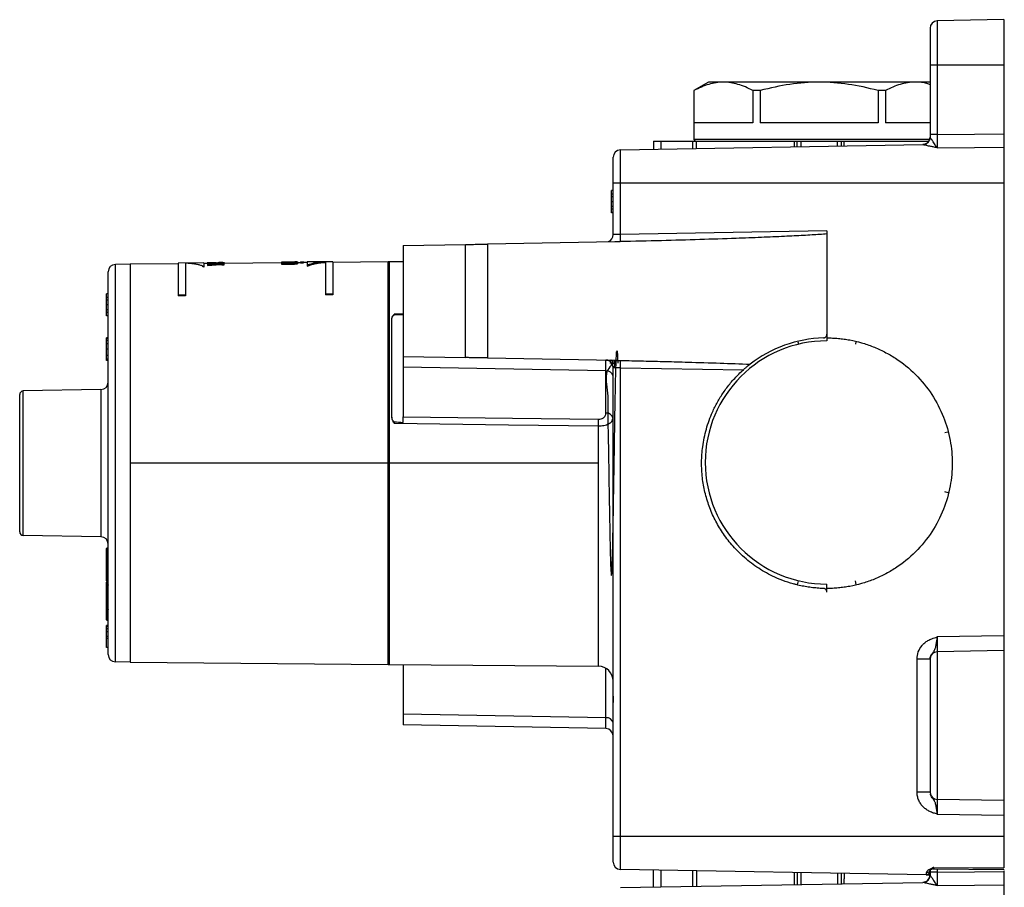
# Paper-space layout '_Right' of a CAD drawing. Units: millimetres. Extents: x -146 to 13, y -65 to 561.
# Drawn here: x -121 to 13, y 443 to 561 of the extents above; entities that cross this region are included whole.
import ezdxf

# ---------------------------------------------------------------- set-up
doc = ezdxf.new("R2010")
doc.units = ezdxf.units.MM

psp = doc.layouts.new('_Right')

# ---------------------------------------------------------------- linework, layer by layer
at = {"color": 7, "linetype": 'Continuous', "lineweight": 25}
for p, q in [((12.98, 560.54), (3.96, 560.38)), ((3.96, 560.38), (3.96, 544.97)), ((12.98, 560.54), (12.98, 545.07)), ((2.98, 559.38), (2.98, 544.97)), ((12.98, 554.36), (2.98, 554.36)), ((-27.07, 552.06), (-29.07, 550.91)), ((2.94, 552.06), (-27.07, 552.06)), ((2.98, 552.04), (2.94, 552.06)), ((-29.07, 550.91), (-29.07, 544.26)), ((-29.06, 550.91), (-29.07, 550.91)), ((-29.06, 550.91), (-29.06, 546.56)), ((-21.06, 550.91), (-21.06, 546.56)), ((-20.07, 550.91), (-21.06, 550.91)), ((-20.07, 550.91), (-20.07, 546.56)), ((-4.07, 550.91), (-4.07, 546.56)), ((-3.07, 550.91), (-4.07, 550.91)), ((-3.07, 550.91), (-3.07, 546.56)), ((-21.06, 546.56), (-29.06, 546.56)), ((-4.07, 546.56), (-20.07, 546.56)), ((2.98, 546.56), (-3.07, 546.56)), ((3.96, 544.97), (2.98, 544.97)), ((-34.56, 544.06), (2.83, 544.06)), ((-34.56, 544.06), (-34.56, 542.95)), ((-33.56, 544.06), (-33.56, 542.97)), ((-29.21, 543.04), (-29.21, 544.06)), ((-28.86, 544.06), (-29.07, 544.26)), ((2.93, 544.26), (-29.07, 544.26)), ((-28.72, 543.05), (-28.72, 544.06)), ((-15.46, 544.06), (-15.46, 543.28)), ((-15.06, 543.29), (-15.06, 544.06)), ((-14.56, 544.06), (-14.56, 543.3)), ((-9.57, 543.39), (-9.57, 544.06)), ((-9.06, 544.06), (-9.06, 543.4)), ((-8.66, 543.4), (-8.66, 544.06)), ((2.04, 543.6), (2.25, 543.63)), ((-39.03, 542.87), (2, 543.59)), ((-39.03, 531.4), (-39.03, 542.87)), ((2, 543.59), (2, 543.59)), ((12.98, 543.26), (12.98, 476.94)), ((-40.02, 531.37), (-40.02, 541.87)), ((12.98, 538.36), (-40.02, 538.36)), ((-40.02, 537.37), (-40.22, 537.37)), ((-40.22, 534.31), (-40.22, 537.36)), ((-40.02, 537.36), (-40.22, 537.36)), ((-40.02, 536.86), (-40.22, 536.86)), ((-40.02, 536.49), (-40.22, 536.49)), ((-40.02, 535.84), (-40.22, 535.84)), ((-40.02, 535.19), (-40.22, 535.19)), ((-40.02, 534.82), (-40.22, 534.82)), ((-40.02, 534.36), (-40.22, 534.36)), ((-40.02, 534.31), (-40.22, 534.31)), ((-40.02, 534.31), (-40.22, 534.31)), ((-11.02, 531.89), (-39.03, 531.4)), ((-39.78, 530.39), (-57.04, 530.09)), ((-40.65, 530.44), (-40.65, 530.44)), ((-11.02, 531.46), (-11.02, 516.96)), ((-68.52, 529.89), (-60.02, 530.04)), ((-68.52, 529.89), (-68.52, 506.67)), ((-60.02, 514.69), (-60.02, 530.04)), ((-57.04, 530.09), (-57.04, 514.64)), ((-85.02, 527.64), (-82.84, 527.66)), ((-82.84, 527.65), (-85.02, 527.63)), ((-85.02, 527.64), (-83.53, 527.65)), ((-85.02, 527.64), (-85.02, 527.37)), ((-82.84, 527.63), (-85.02, 527.61)), ((-83.83, 527.6), (-85.02, 527.59)), ((-83.83, 527.6), (-83.83, 527.52)), ((-83.53, 527.65), (-83.53, 527.65)), ((-82.84, 527.61), (-83.15, 527.61)), ((-82.94, 527.66), (-82.98, 527.66)), ((-82.98, 527.66), (-82.98, 527.66)), ((-82.84, 527.66), (-82.84, 527.61)), ((-82.8, 527.65), (-82.8, 527.56)), ((-82.44, 527.66), (-82.44, 527.55)), ((-82.44, 527.66), (-82.02, 527.66)), ((-82.02, 527.66), (-82.44, 527.65)), ((-82.02, 527.66), (-82.02, 527.56)), ((-78.02, 527.7), (-81.52, 527.67)), ((-81.52, 527.67), (-81.52, 527.11)), ((-79.02, 527.69), (-79.02, 523.2)), ((-78.02, 527.7), (-78.02, 523.21)), ((-70.52, 527.67), (-78.02, 527.6)), ((-70.38, 527.7), (-70.52, 527.7)), ((-70.52, 473.03), (-70.52, 527.7)), ((-70.38, 527.7), (-70.38, 473.03)), ((-68.52, 527.69), (-70.38, 527.67)), ((-108.52, 474.4), (-108.52, 526.33)), ((-105.52, 527.36), (-107.53, 527.33)), ((-107.53, 473.4), (-107.53, 527.33)), ((-99.02, 527.42), (-105.52, 527.36)), ((-105.52, 527.36), (-105.52, 473.36)), ((-95.52, 527.55), (-99.02, 527.52)), ((-99.02, 527.52), (-99.02, 523.05)), ((-98.02, 527.53), (-98.02, 523.06)), ((-95.52, 526.98), (-95.74, 527.05)), ((-95.52, 527.55), (-95.52, 526.98)), ((-95.07, 527.45), (-95.52, 527.45)), ((-95.07, 527.55), (-95.07, 527.45)), ((-93.86, 527.56), (-95.02, 527.55)), ((-95.02, 527.53), (-95.02, 527.36)), ((-94.89, 527.35), (-95.02, 527.36)), ((-95.02, 527.34), (-95.02, 527.18)), ((-94.99, 527.54), (-94.99, 527.53)), ((-94.76, 527.52), (-94.76, 527.48)), ((-93.62, 527.53), (-94.11, 527.52)), ((-94.11, 527.52), (-94.11, 527.45)), ((-93.87, 527.4), (-93.87, 527.29)), ((-93.86, 527.56), (-93.82, 527.56)), ((-93.7, 527.55), (-93.53, 527.55)), ((-93.62, 527.53), (-93.62, 527.46)), ((-92.94, 527.57), (-93.51, 527.57)), ((-93.51, 527.57), (-93.51, 527.57)), ((-93.35, 527.44), (-93.35, 527.41)), ((-93.28, 527.53), (-93.28, 527.48)), ((-93.03, 527.54), (-93.03, 527.5)), ((-92.94, 527.57), (-92.87, 527.57)), ((-92.89, 527.37), (-92.84, 527.37)), ((-92.86, 527.55), (-92.86, 527.51)), ((-92.84, 527.51), (-92.84, 527.37)), ((-92.84, 527.37), (-92.84, 527.21)), ((-92.8, 527.57), (-92.8, 527.47)), ((-85.02, 527.54), (-92.8, 527.47)), ((-83.7, 527.52), (-85.02, 527.51)), ((-83.68, 527.48), (-85.02, 527.47)), ((-85.02, 527.37), (-83.68, 527.38)), ((-83.68, 527.48), (-83.68, 527.38)), ((-83.32, 527.48), (-83.32, 527.38)), ((-83.05, 527.5), (-83.05, 527.4)), ((-82.87, 527.53), (-82.87, 527.43)), ((-82.44, 527.56), (-82.8, 527.56)), ((-82.8, 527.56), (-82.8, 527.46)), ((-82.44, 527.55), (-82.02, 527.56)), ((-81.52, 527.57), (-82.02, 527.57)), ((-108.72, 520.36), (-108.72, 523.36)), ((-108.52, 523.36), (-108.72, 523.36)), ((-108.52, 522.86), (-108.72, 522.86)), ((-108.52, 522.49), (-108.72, 522.49)), ((-98.02, 523.15), (-99.02, 523.14)), ((-98.02, 523.06), (-99.02, 523.05)), ((-78.02, 523.29), (-79.02, 523.28)), ((-78.02, 523.21), (-79.02, 523.2)), ((-108.52, 521.84), (-108.72, 521.84)), ((-108.52, 521.19), (-108.72, 521.19)), ((-108.52, 520.82), (-108.72, 520.82)), ((-108.52, 520.36), (-108.72, 520.36)), ((-68.52, 520.6), (-69.72, 520.58)), ((-108.52, 517.37), (-108.72, 517.37)), ((-108.72, 517.3), (-108.72, 517.32)), ((-108.52, 517.28), (-108.72, 517.28)), ((-108.52, 517), (-108.72, 517)), ((-108.52, 516.55), (-108.72, 516.55)), ((-108.72, 516.03), (-108.72, 516.47)), ((-108.52, 515.84), (-108.72, 515.84)), ((-14.96, 516.84), (-14.88, 516.5)), ((-7.08, 516.82), (-7.16, 516.5)), ((-108.52, 514.99), (-108.72, 514.99)), ((-108.52, 514.49), (-108.72, 514.49)), ((-108.52, 514.31), (-108.72, 514.31)), ((-68.52, 514.84), (-60.02, 514.69)), ((-57.04, 514.64), (-39.78, 514.33)), ((-40.98, 514.32), (-40.32, 514.32)), ((-40.32, 514.32), (-40.31, 514.34)), ((-41, 512.89), (-68.52, 513.37)), ((-40.02, 513.36), (-40.09, 513.72)), ((-40.02, 446.25), (-40.02, 513.36)), ((-39.03, 445.25), (-39.03, 513.32)), ((-39.03, 513.32), (-22.35, 513.03)), ((-41, 507.15), (-41, 512.89)), ((-109.5, 510.35), (-120.03, 510.16)), ((-109.5, 510.35), (-109.5, 490.38)), ((-120.52, 491.06), (-120.52, 509.66)), ((-120.03, 490.56), (-120.03, 510.16)), ((-40.08, 506.29), (-40.02, 506.44)), ((-42, 472.81), (-42, 505.43)), ((5.38, 504.56), (4.99, 504.46)), ((-70.52, 500.36), (-105.52, 500.36)), ((-42, 500.36), (-70.38, 500.36)), ((5.43, 496.35), (4.99, 496.46)), ((-109.5, 490.38), (-120.03, 490.56)), ((-108.72, 484.38), (-108.72, 488.79)), ((-108.57, 488.84), (-108.67, 488.84)), ((-108.67, 484.33), (-108.67, 488.84)), ((-108.57, 488.54), (-108.67, 488.54)), ((-108.57, 484.33), (-108.57, 488.84)), ((-108.57, 485.62), (-108.67, 485.62)), ((-108.67, 485.56), (-108.57, 485.56)), ((-108.72, 483.99), (-108.72, 484.23)), ((-108.52, 483.97), (-108.72, 483.97)), ((-108.72, 479.1), (-108.72, 483.93)), ((-108.52, 483.93), (-108.72, 483.93)), ((-108.67, 484.4), (-108.57, 484.4)), ((-108.67, 484.33), (-108.57, 484.33)), ((-108.57, 484.28), (-108.67, 484.28)), ((-108.67, 483.97), (-108.67, 484.28)), ((-108.67, 484.21), (-108.57, 484.21)), ((-108.57, 483.86), (-108.67, 483.86)), ((-108.67, 479.05), (-108.67, 483.86)), ((-108.67, 483.81), (-108.57, 483.81)), ((-108.57, 483.97), (-108.57, 484.28)), ((-108.57, 479.05), (-108.57, 483.86)), ((-15.01, 483.87), (-14.88, 484.42)), ((-11.02, 482.87), (-11.02, 483.96)), ((-7.03, 483.92), (-7.16, 484.42)), ((-108.57, 480.47), (-108.67, 480.47)), ((-108.57, 479.57), (-108.67, 479.57)), ((-108.52, 479.47), (-108.72, 479.47)), ((-108.72, 479.1), (-108.52, 479.1)), ((-108.52, 478.36), (-108.72, 478.36)), ((-108.52, 478.33), (-108.72, 478.33)), ((-108.52, 478.19), (-108.72, 478.19)), ((-108.67, 479.05), (-108.57, 479.05)), ((-108.52, 477.9), (-108.72, 477.9)), ((-108.52, 477.49), (-108.72, 477.49)), ((-108.52, 476.85), (-108.72, 476.85)), ((12.98, 476.94), (3.96, 476.78)), ((-108.52, 476.58), (-108.72, 476.58)), ((-108.72, 475.36), (-108.72, 476.58)), ((-108.52, 475.36), (-108.72, 475.36)), ((12.98, 474.94), (3.96, 474.78)), ((3.96, 474.78), (3.96, 454.75)), ((12.98, 474.94), (12.98, 454.59)), ((-105.52, 473.36), (-107.53, 473.4)), ((-105.52, 473.36), (-70.52, 473.06)), ((-70.52, 473.03), (-70.38, 473.03)), ((-70.38, 473.06), (-42, 472.81)), ((-68.52, 473.04), (-68.52, 464.84)), ((1.21, 455.73), (1.21, 473.79)), ((2.98, 473.78), (2.98, 455.75)), ((-41, 465.82), (-41, 472.53)), ((-41, 465.82), (-68.52, 466.3)), ((-41, 464.36), (-68.52, 464.84)), ((-40.1, 463.76), (-40.1, 463.76)), ((2.98, 455.73), (2.92, 455.73)), ((12.98, 454.59), (3.96, 454.75)), ((3.96, 452.74), (12.98, 452.59)), ((12.98, 452.59), (12.98, 445.45)), ((-40.02, 449.76), (12.98, 449.76)), ((2.47, 444.53), (-39.03, 445.25)), ((-34.56, 442.86), (-34.56, 445.17)), ((-33.56, 445.16), (-33.56, 442.87)), ((-29.21, 442.95), (-29.21, 445.08)), ((-28.72, 445.07), (-28.72, 442.96)), ((-15.46, 444.84), (-15.46, 443.97)), ((-15.06, 444.83), (-15.06, 443.2)), ((-14.56, 444.82), (-14.56, 443.21)), ((2.47, 444.78), (2.47, 444.53)), ((3.02, 444.84), (2.85, 444.67)), ((2.98, 445.26), (2.98, 444.87)), ((3.96, 444.87), (2.98, 444.87)), ((3.39, 445.33), (13.05, 445.24)), ((3.96, 445.32), (3.96, 444.87)), ((12.98, 445.07), (12.98, 444.97)), ((-39.03, 442.78), (2, 443.49)), ((-15.46, 443.97), (-15.46, 443.19)), ((-9.57, 444.74), (-9.57, 443.29)), ((-9.06, 444.73), (-9.06, 443.3)), ((-8.67, 444.72), (-8.67, 443.97)), ((-8.67, 443.31), (-8.67, 443.97)), ((2, 443.49), (2, 443.49)), ((2.04, 443.5), (2.25, 443.53)), ((12.98, 443.17), (12.98, 376.84))]:
    psp.add_line(p, q, dxfattribs=at)
at = {"color": 7, "linetype": 'Continuous', "lineweight": 25, "flags": 128}
for points in [[(3.96, 544.97), (9, 545.02), (12.98, 545.07)], [(3.96, 543.15), (9, 543.21), (12.98, 543.26)], [(-70.02, 506.6), (-70.02, 508.49), (-70.02, 510.33), (-70.02, 512.13), (-70.02, 513.86), (-70.02, 515.53), (-70.02, 517.11), (-70.02, 518.61), (-70.02, 520.02)], [(-68.52, 506.67), (-53.66, 506.47), (-41.99, 506.32)], [(-69.72, 505.78), (-54.19, 505.58), (-42, 505.43)], [(-108.72, 488.51), (-108.72, 488.52), (-108.71, 488.52), (-108.71, 488.53), (-108.7, 488.53), (-108.7, 488.53), (-108.69, 488.54), (-108.68, 488.54), (-108.67, 488.54)], [(-108.52, 488.56), (-108.52, 488.56), (-108.52, 488.55), (-108.53, 488.55), (-108.53, 488.55), (-108.54, 488.54), (-108.55, 488.54), (-108.56, 488.54), (-108.57, 488.54)], [(-108.72, 483.79), (-108.72, 483.79), (-108.71, 483.8), (-108.71, 483.8), (-108.7, 483.81), (-108.7, 483.81), (-108.69, 483.81), (-108.68, 483.81), (-108.67, 483.81)], [(-108.52, 483.84), (-108.52, 483.83), (-108.52, 483.83), (-108.53, 483.82), (-108.53, 483.82), (-108.54, 483.82), (-108.55, 483.82), (-108.56, 483.81), (-108.57, 483.81)], [(-108.72, 480.45), (-108.72, 480.45), (-108.71, 480.46), (-108.71, 480.46), (-108.7, 480.47), (-108.7, 480.47), (-108.69, 480.47), (-108.68, 480.47), (-108.67, 480.47)], [(-108.52, 480.5), (-108.52, 480.49), (-108.52, 480.49), (-108.53, 480.49), (-108.53, 480.48), (-108.54, 480.48), (-108.55, 480.48), (-108.56, 480.48), (-108.57, 480.47)], [(3.49, 445.52), (8.78, 445.48), (12.98, 445.45)], [(3.96, 444.87), (9, 444.93), (12.98, 444.97)], [(3.96, 443.05), (9, 443.12), (12.98, 443.17)]]:
    psp.add_lwpolyline(points, dxfattribs=at)
at = {"color": 7, "linetype": 'Continuous', "lineweight": 25}
for centre, radius, start, end in [((3.98, 559.38), 1, 91, 180), ((1.98, 544.59), 1, 271, 360), ((-39.02, 541.87), 1, 91, 180), ((-41.02, 531.37), 1, 291.8609, 360), ((-59.24, 530.86), 20.21, 358.7568, 1.5523), ((-107.52, 526.33), 1, 91, 180), ((-11.02, 500.46), 16.5, 90, 270), ((-40.36, 513.99), 0.336, 14.5037, 82.9453), ((-40.24, 514.13), 0.222, 6.6182, 76.2418), ((-59.23, 513.87), 20.21, 358.4477, 1.2433), ((-40.89, 512.01), 0.887, 11.2255, 97.3001), ((-109.52, 511.35), 1, 271, 0), ((-120.02, 509.66), 0.5, 91, 180), ((-113.13, 506.57), 71.14, 359.0803, 359.7978), ((-40.89, 506.27), 0.887, 11.2255, 97.3002), ((-120.02, 491.06), 0.5, 180, 269), ((-109.52, 489.38), 1, 360, 89), ((-108.57, 488.89), 0.05, 270, 0), ((-108.67, 488.79), 0.05, 90, 180), ((-108.67, 485.57), 0.05, 90, 180), ((-108.68, 485.61), 0.0592, 229.6093, 281.3691), ((-108.57, 485.67), 0.05, 270, 0), ((-108.56, 485.5), 0.0592, 49.6093, 101.3691), ((-108.68, 484.46), 0.0592, 229.6093, 281.3691), ((-108.67, 484.38), 0.05, 180, 270), ((-108.67, 484.23), 0.05, 90, 180), ((-108.68, 484.15), 0.0592, 78.6309, 130.3907), ((-108.56, 484.34), 0.0592, 49.6093, 101.3691), ((-108.57, 484.28), 0.05, 360, 90), ((-108.57, 484.33), 0.05, 270, 326.598), ((-108.56, 484.27), 0.0592, 258.6309, 310.3907), ((-108.57, 483.91), 0.05, 270, 0), ((-108.67, 479.62), 0.05, 180, 270), ((-108.57, 479.52), 0.05, 0, 90), ((-108.67, 479.1), 0.05, 180, 270), ((-108.57, 479), 0.05, 0, 90), ((-107.52, 474.4), 1, 180, 269), ((3.98, 473.78), 1, 91, 180), ((-42.02, 470.81), 2, 0, 89.5), ((-40.89, 464.94), 0.887, 11.2255, 97.3001), ((-41.02, 463.36), 1, 360, 89), ((3.98, 455.75), 1, 180, 269), ((-39.02, 446.25), 1, 180, 269), ((2.48, 445.03), 0.5, 269, 0), ((1.98, 444.49), 1, 271, 360)]:
    psp.add_arc(centre, radius, start, end, dxfattribs=at)
for points, knots in [([(-25.06, 552.06), (-25.72, 552.06), (-26.38, 551.96), (-27.7, 551.57), (-28.36, 551.28), (-29.06, 550.91)], [0, 0, 0, 0, 0.5, 0.5, 1, 1, 1, 1]), ([(-21.06, 550.91), (-21.75, 551.29), (-22.42, 551.57), (-23.74, 551.96), (-24.4, 552.06), (-25.06, 552.06)], [0, 0, 0, 0, 0.5, 0.5, 1, 1, 1, 1]), ([(-12.06, 552.06), (-13.39, 552.06), (-14.71, 551.96), (-17.35, 551.57), (-18.68, 551.28), (-20.07, 550.91)], [0, 0, 0, 0, 0.5, 0.5, 1, 1, 1, 1]), ([(-4.07, 550.91), (-5.46, 551.29), (-6.79, 551.57), (-9.43, 551.96), (-10.75, 552.06), (-12.06, 552.06)], [0, 0, 0, 0, 0.5, 0.5, 1, 1, 1, 1]), ([(0.93, 552.06), (0.26, 552.06), (-0.4, 551.96), (-1.72, 551.57), (-2.38, 551.28), (-3.07, 550.91)], [0, 0, 0, 0, 0.5, 0.5, 1, 1, 1, 1]), ([(2.98, 551.7), (2.88, 551.75), (2.2, 552.04), (1.51, 552.05), (0.93, 552.06)], [0, 0, 0, 0, 0.156573, 1, 1, 1, 1]), ([(3.96, 544.97), (3.96, 544.92), (3.96, 544.82), (3.96, 544.67), (3.96, 544.53), (3.96, 544.39), (3.96, 544.26), (3.96, 544.13), (3.96, 544), (3.96, 543.86), (3.96, 543.7), (3.96, 543.54), (3.96, 543.39), (3.96, 543.25), (3.96, 543.18), (3.96, 543.15)], [0, 0, 0, 0, 0.064358, 0.1286, 0.192513, 0.255891, 0.318533, 0.380251, 0.44087, 0.500231, 0.595718, 0.694185, 0.794925, 0.897147, 1, 1, 1, 1]), ([(12.98, 545.07), (12.98, 545.02), (12.98, 544.93), (12.98, 544.79), (12.98, 544.65), (12.98, 544.47), (12.98, 544.24), (12.98, 543.99), (12.98, 543.77), (12.98, 543.57), (12.98, 543.39), (12.98, 543.3), (12.98, 543.26)], [0, 0, 0, 0, 0.062654, 0.125014, 0.187391, 0.2501, 0.374972, 0.500076, 0.624937, 0.750054, 0.87494, 1, 1, 1, 1]), ([(2.7, 543.89), (2.7, 543.89), (2.63, 543.78), (2.38, 543.65), (2.13, 543.61), (2, 543.59)], [0, 0, 0, 0, 0.000404, 0.500202, 1, 1, 1, 1]), ([(2.29, 543.52), (2.32, 543.54), (2.4, 543.61), (2.57, 543.78), (2.7, 543.89)], [0, 0, 0, 0, 0.31882, 1, 1, 1, 1]), ([(2.98, 544.59), (2.97, 544.46), (2.94, 544.2), (2.78, 543.99), (2.7, 543.89)], [0, 0, 0, 0, 0.500202, 1, 1, 1, 1]), ([(3.96, 543.15), (3.86, 543.26), (3.76, 543.41), (3.55, 543.74), (3.44, 543.91), (3.25, 544.21), (3.16, 544.33), (3.02, 544.51), (2.98, 544.57), (2.98, 544.59)], [0, 0, 0, 0, 0.25, 0.25, 0.5, 0.5, 0.75, 0.75, 1, 1, 1, 1]), ([(3.96, 543.15), (3.86, 543.17), (3.67, 543.21), (3.33, 543.28), (2.98, 543.35), (2.63, 543.43), (2.37, 543.49), (2.19, 543.53), (2.09, 543.56), (2.03, 543.58), (2.01, 543.59), (2, 543.59), (2, 543.59)], [0, 0, 0, 0, 0.115061, 0.207666, 0.383719, 0.523358, 0.649308, 0.74741, 0.840367, 0.894462, 0.947456, 1, 1, 1, 1]), ([(-11.02, 531.89), (-11.02, 531.86), (-11.02, 531.8), (-11.02, 531.71), (-11.02, 531.62), (-11.02, 531.54), (-11.02, 531.48), (-11.02, 531.46)], [0, 0, 0, 0, 0.201664, 0.400844, 0.599185, 0.798355, 1, 1, 1, 1]), ([(-39.03, 531.4), (-39.29, 531.39), (-39.55, 531.39), (-39.82, 531.38), (-39.89, 531.37), (-39.99, 531.37), (-40.02, 531.37), (-40.02, 531.37)], [0, 0, 0, 0, 0.5, 0.5, 0.75, 0.75, 1, 1, 1, 1]), ([(-39.03, 530.42), (-39.09, 530.42), (-39.21, 530.41), (-39.41, 530.4), (-39.61, 530.39), (-39.73, 530.39), (-39.78, 530.39)], [0, 0, 0, 0, 0.222597, 0.500197, 0.799945, 1, 1, 1, 1]), ([(-11.02, 531.46), (-11.34, 531.43), (-12.01, 531.39), (-13.07, 531.32), (-14.22, 531.26), (-15.47, 531.19), (-17.37, 531.1), (-20.01, 530.99), (-23.83, 530.84), (-28.35, 530.69), (-33.58, 530.54), (-37.18, 530.46), (-39.03, 530.42)], [0, 0, 0, 0, 0.034385, 0.072173, 0.113365, 0.157961, 0.205962, 0.317202, 0.440007, 0.61497, 0.801633, 1, 1, 1, 1]), ([(-60.02, 530.04), (-60.02, 530.04), (-60.01, 530.04), (-60, 530.04), (-59.97, 530.04), (-59.93, 530.04), (-59.89, 530.04), (-59.83, 530.04), (-59.71, 530.04), (-59.51, 530.05), (-59.16, 530.05), (-58.75, 530.06), (-58.34, 530.07), (-57.98, 530.07), (-57.67, 530.08), (-57.36, 530.08), (-57.15, 530.09), (-57.04, 530.09)], [0, 0, 0, 0, 0.038818, 0.077314, 0.115628, 0.1539, 0.192274, 0.230889, 0.269884, 0.384749, 0.50003, 0.615201, 0.730184, 0.798107, 0.865214, 0.932258, 1, 1, 1, 1]), ([(-83.26, 527.59), (-83.28, 527.59), (-83.3, 527.6), (-83.35, 527.6), (-83.41, 527.6), (-83.48, 527.6), (-83.55, 527.6), (-83.64, 527.6), (-83.73, 527.6), (-83.8, 527.6), (-83.83, 527.6)], [0, 0, 0, 0, 0.091166, 0.187794, 0.292313, 0.406898, 0.533436, 0.673556, 0.828665, 1, 1, 1, 1]), ([(-82.98, 527.66), (-83.03, 527.66), (-83.09, 527.66), (-83.27, 527.66), (-83.39, 527.66), (-83.53, 527.65)], [0, 0, 0, 0, 0.5, 0.5, 1, 1, 1, 1]), ([(-83.11, 527.56), (-83.12, 527.57), (-83.12, 527.57), (-83.14, 527.58), (-83.16, 527.58), (-83.21, 527.59), (-83.24, 527.59), (-83.26, 527.59)], [0, 0, 0, 0, 0.19814, 0.393377, 0.589222, 0.789882, 1, 1, 1, 1]), ([(-83.15, 527.61), (-83.03, 527.6), (-82.94, 527.6), (-82.83, 527.58), (-82.8, 527.57), (-82.8, 527.56)], [0, 0, 0, 0, 0.5, 0.5, 1, 1, 1, 1]), ([(-82.8, 527.65), (-82.8, 527.65), (-82.8, 527.65), (-82.83, 527.65), (-82.84, 527.65)], [0, 0, 0, 0, 0.63994, 1, 1, 1, 1]), ([(-79.02, 527.69), (-79.1, 527.69), (-79.27, 527.69), (-79.52, 527.67), (-79.77, 527.65), (-80.02, 527.61), (-80.27, 527.57), (-80.52, 527.52), (-80.77, 527.45), (-81.02, 527.38), (-81.27, 527.3), (-81.43, 527.24), (-81.52, 527.21)], [0, 0, 0, 0, 0.100322, 0.200501, 0.300562, 0.400533, 0.500442, 0.600315, 0.70018, 0.800064, 0.899995, 1, 1, 1, 1]), ([(-81.52, 527.11), (-81.43, 527.14), (-81.27, 527.2), (-81.02, 527.28), (-80.77, 527.35), (-80.52, 527.42), (-80.27, 527.47), (-80.02, 527.51), (-79.77, 527.55), (-79.52, 527.57), (-79.27, 527.59), (-79.1, 527.59), (-79.02, 527.59)], [0, 0, 0, 0, 0.100005, 0.199935, 0.299819, 0.399683, 0.499555, 0.599463, 0.699434, 0.799496, 0.899675, 1, 1, 1, 1]), ([(-98.02, 527.53), (-97.94, 527.53), (-97.78, 527.53), (-97.56, 527.52), (-97.36, 527.5), (-97.18, 527.48), (-97.02, 527.46), (-96.89, 527.44), (-96.65, 527.4), (-96.33, 527.34), (-95.91, 527.22), (-95.64, 527.13), (-95.52, 527.09)], [0, 0, 0, 0, 0.096881, 0.185281, 0.265198, 0.33663, 0.399576, 0.454036, 0.500008, 0.67962, 0.846285, 1, 1, 1, 1]), ([(-94.99, 527.54), (-95.01, 527.54), (-95.03, 527.55), (-95.05, 527.55), (-95.06, 527.55), (-95.07, 527.55), (-95.07, 527.55)], [0, 0, 0, 0, 0.262307, 0.515388, 0.760891, 1, 1, 1, 1]), ([(-95.07, 527.55), (-95.07, 527.55), (-95.07, 527.55), (-95.02, 527.55), (-95.02, 527.55)], [0, 0, 0, 0, 0.983951, 1, 1, 1, 1]), ([(-94.11, 527.52), (-94.18, 527.52), (-94.32, 527.52), (-94.5, 527.52), (-94.65, 527.52), (-94.73, 527.52), (-94.76, 527.52)], [0, 0, 0, 0, 0.344122, 0.62984, 0.850608, 1, 1, 1, 1]), ([(-93.82, 527.56), (-93.82, 527.56), (-93.8, 527.56), (-93.79, 527.56), (-93.78, 527.56), (-93.77, 527.56), (-93.77, 527.56)], [0, 0, 0, 0, 0.22162, 0.470945, 0.734589, 1, 1, 1, 1]), ([(-93.77, 527.56), (-93.76, 527.56), (-93.74, 527.56), (-93.71, 527.55), (-93.68, 527.55), (-93.65, 527.54), (-93.64, 527.54)], [0, 0, 0, 0, 0.256497, 0.553382, 0.846769, 1, 1, 1, 1]), ([(-93.54, 527.54), (-93.51, 527.54), (-93.45, 527.55), (-93.36, 527.55), (-93.28, 527.55), (-93.24, 527.55), (-93.23, 527.55)], [0, 0, 0, 0, 0.287216, 0.546352, 0.780635, 1, 1, 1, 1]), ([(-92.87, 527.57), (-92.86, 527.57), (-92.84, 527.57), (-92.82, 527.57), (-92.81, 527.57), (-92.8, 527.57), (-92.8, 527.57), (-92.8, 527.57)], [0, 0, 0, 0, 0.198956, 0.398344, 0.598422, 0.799099, 1, 1, 1, 1]), ([(-83.36, 527.52), (-83.34, 527.53), (-83.31, 527.53), (-83.26, 527.53), (-83.22, 527.54), (-83.19, 527.54), (-83.18, 527.54)], [0, 0, 0, 0, 0.238207, 0.4795392, 0.731049, 1, 1, 1, 1]), ([(-83.05, 527.5), (-83.07, 527.5), (-83.11, 527.49), (-83.18, 527.49), (-83.25, 527.49), (-83.3, 527.48), (-83.32, 527.48)], [0, 0, 0, 0, 0.248395, 0.496226, 0.746039, 1, 1, 1, 1]), ([(-83.32, 527.38), (-83.3, 527.38), (-83.25, 527.39), (-83.18, 527.39), (-83.11, 527.39), (-83.07, 527.4), (-83.05, 527.4)], [0, 0, 0, 0, 0.253961, 0.503773, 0.751605, 1, 1, 1, 1]), ([(-70.02, 520.02), (-70.02, 520.04), (-70.01, 520.08), (-70, 520.14), (-69.98, 520.2), (-69.95, 520.27), (-69.9, 520.34), (-69.83, 520.45), (-69.76, 520.53), (-69.72, 520.58)], [0, 0, 0, 0, 0.09375, 0.193415, 0.299867, 0.413824, 0.541667, 0.68509, 1, 1, 1, 1]), ([(-70.02, 520.02), (-70.02, 520.11), (-69.99, 520.19), (-69.91, 520.31), (-69.89, 520.34), (-69.84, 520.4), (-69.82, 520.41), (-69.78, 520.44), (-69.75, 520.46), (-69.72, 520.46)], [0, 0, 0, 0, 0.5, 0.5, 0.75, 0.75, 0.875, 0.875, 1, 1, 1, 1]), ([(-69.72, 520.58), (-69.72, 520.56), (-69.72, 520.51), (-69.72, 520.48), (-69.72, 520.46)], [0, 0, 0, 0, 0.504725, 1, 1, 1, 1]), ([(-11.5, 517.36), (-13.29, 517.3), (-15.07, 516.97), (-18.44, 515.76), (-20.03, 514.89), (-21.44, 513.79)], [0, 0, 0, 0, 0.5, 0.5, 1, 1, 1, 1]), ([(-11.5, 517.36), (-11.48, 517.36), (-11.43, 517.36), (-11.37, 517.38), (-11.3, 517.4), (-11.22, 517.45), (-11.16, 517.5), (-11.1, 517.57), (-11.06, 517.66), (-11.02, 517.75), (-11.02, 517.82), (-11.02, 517.86)], [0, 0, 0, 0, 0.090273, 0.179472, 0.26936, 0.384295, 0.500111, 0.613313, 0.730859, 0.863963, 1, 1, 1, 1]), ([(-11.02, 517.36), (-10.89, 517.36), (-10.63, 517.36), (-10.24, 517.35), (-9.85, 517.32), (-9.46, 517.29), (-9.08, 517.25), (-8.69, 517.2), (-8.31, 517.15), (-7.51, 517.01), (-6.31, 516.73), (-4.73, 516.19), (-3.18, 515.48), (-1.18, 514.32), (1.09, 512.47), (3.3, 509.75), (4.88, 506.7), (5.79, 503.54), (6.08, 500.36), (5.79, 497.19), (4.88, 494.02), (3.3, 490.97), (1.09, 488.26), (-1.18, 486.41), (-3.18, 485.24), (-4.73, 484.54), (-6.31, 484), (-7.64, 483.69), (-8.69, 483.52), (-9.46, 483.43), (-10.24, 483.37), (-10.76, 483.37), (-11.02, 483.36)], [0, 0, 0, 0, 0.007304, 0.014597, 0.021881, 0.029161, 0.036441, 0.043724, 0.051014, 0.058315, 0.089219, 0.120111, 0.152298, 0.184481, 0.250131, 0.315779, 0.380061, 0.441775, 0.500002, 0.558228, 0.619943, 0.684225, 0.749873, 0.815523, 0.847696, 0.879893, 0.910775, 0.941688, 0.956275, 0.970835, 0.9854, 1, 1, 1, 1]), ([(-39.4, 514.32), (-40.01, 513.87), (-41.33, 512.9), (-40.65, 509.96), (-40.76, 506.3), (-40.64, 502.15), (-40.59, 497.86), (-40.52, 493.77), (-40.45, 490.19), (-40.39, 487.39), (-40.32, 485.59), (-40.25, 484.93), (-40.19, 485.46), (-40.12, 487.13), (-40.05, 489.82), (-39.99, 493.32), (-39.92, 497.37), (-39.85, 501.64), (-39.79, 505.82), (-39.72, 509.59), (-39.66, 512.64), (-39.59, 514.75), (-39.52, 515.78), (-39.46, 515.52), (-39.41, 514.82), (-39.39, 513.97), (-39.39, 513.92)], [0, 0, 0, 0, 0.037181, 0.0808243, 0.1244676, 0.1681109, 0.211754, 0.2553971, 0.29904, 0.3426828, 0.3863255, 0.4299682, 0.4736107, 0.5172532, 0.5608956, 0.6045381, 0.6481805, 0.6918229, 0.7354654, 0.7791079, 0.8227506, 0.8663933, 0.9100361, 0.9536791, 0.9973221, 1, 1, 1, 1]), ([(-57.04, 514.64), (-57.1, 514.64), (-57.22, 514.64), (-57.4, 514.64), (-57.58, 514.65), (-57.76, 514.65), (-57.93, 514.65), (-58.1, 514.65), (-58.38, 514.66), (-58.75, 514.67), (-59.16, 514.67), (-59.51, 514.68), (-59.73, 514.68), (-59.87, 514.69), (-59.96, 514.69), (-60.01, 514.69), (-60.01, 514.69), (-60.02, 514.69)], [0, 0, 0, 0, 0.038821, 0.077319, 0.115635, 0.153909, 0.192284, 0.230901, 0.269896, 0.384768, 0.50005, 0.61522, 0.730196, 0.798119, 0.865222, 0.932263, 1, 1, 1, 1]), ([(-40.1, 513.76), (-40.12, 513.79), (-40.15, 513.85), (-40.2, 513.93), (-40.26, 514.01), (-40.33, 514.08), (-40.4, 514.14), (-40.47, 514.19), (-40.55, 514.24), (-40.63, 514.28), (-40.7, 514.31), (-40.78, 514.33), (-40.86, 514.34), (-40.93, 514.35), (-40.98, 514.36), (-41, 514.36)], [0, 0, 0, 0, 0.086746, 0.173149, 0.258766, 0.343175, 0.425985, 0.50685, 0.585474, 0.661611, 0.735069, 0.805708, 0.873435, 0.938203, 1, 1, 1, 1]), ([(-41, 512.89), (-41, 513.32), (-41, 514.07), (-41, 514.21), (-41, 514.27)], [0, 0, 0, 0, 0.567034, 1, 1, 1, 1]), ([(-40.32, 514.32), (-40.33, 514.28), (-40.34, 514.19), (-40.39, 514.03), (-40.42, 513.94), (-40.44, 513.9)], [0, 0, 0, 0, 0.357853, 0.735769, 1, 1, 1, 1]), ([(-39.79, 513.64), (-39.79, 513.66), (-39.8, 513.96), (-39.8, 514.15), (-39.81, 514.32)], [0, 0, 0, 0, 0.044815, 1, 1, 1, 1]), ([(-39.78, 514.33), (-39.73, 514.33), (-39.61, 514.33), (-39.41, 514.32), (-39.21, 514.31), (-39.09, 514.31), (-39.03, 514.31)], [0, 0, 0, 0, 0.199155, 0.499039, 0.777268, 1, 1, 1, 1]), ([(-39.03, 514.31), (-37.99, 514.28), (-35.93, 514.24), (-32.89, 514.16), (-29.41, 514.06), (-25.61, 513.95), (-22.79, 513.84), (-21.44, 513.79)], [0, 0, 0, 0, 0.177637, 0.35083, 0.519581, 0.769342, 1, 1, 1, 1]), ([(-40.3, 513.86), (-40.22, 513.8), (-40.05, 513.67), (-40.03, 513.44), (-40.02, 513.33)], [0, 0, 0, 0, 0.520057, 1, 1, 1, 1]), ([(-40.23, 513.88), (-40.21, 513.89), (-40.15, 513.93), (-40.08, 514), (-40.05, 514.05), (-40.04, 514.07)], [0, 0, 0, 0, 0.196403, 0.606932, 1, 1, 1, 1]), ([(-40.02, 513.36), (-40.01, 513.36), (-40, 513.36), (-39.94, 513.35), (-39.94, 513.35)], [0, 0, 0, 0, 0.933821, 1, 1, 1, 1]), ([(-39.64, 513.9), (-39.65, 513.89), (-39.8, 513.76), (-39.88, 513.55), (-39.94, 513.35)], [0, 0, 0, 0, 0.041205, 1, 1, 1, 1]), ([(-39.94, 513.35), (-39.91, 513.35), (-39.86, 513.35), (-39.71, 513.35), (-39.51, 513.34), (-39.26, 513.33), (-39.11, 513.32), (-39.03, 513.32)], [0, 0, 0, 0, 0.149193, 0.329078, 0.613391, 0.794047, 1, 1, 1, 1]), ([(-11.5, 483.37), (-11.64, 483.37), (-11.92, 483.38), (-12.33, 483.41), (-12.74, 483.45), (-13.15, 483.49), (-13.56, 483.55), (-13.96, 483.62), (-14.37, 483.69), (-14.77, 483.78), (-15.17, 483.88), (-15.93, 484.08), (-17.02, 484.43), (-18.7, 485.15), (-20.55, 486.22), (-22.4, 487.66), (-23.95, 489.26), (-25.2, 490.92), (-26.23, 492.68), (-27.02, 494.51), (-27.59, 496.42), (-27.95, 498.42), (-28.06, 500.5), (-27.9, 502.72), (-27.43, 505.01), (-26.7, 507.03), (-25.88, 508.66), (-25.2, 509.75), (-24.59, 510.61), (-24.08, 511.26), (-23.53, 511.88), (-22.96, 512.47), (-22.56, 512.84), (-22.35, 513.03)], [0, 0, 0, 0, 0.0102353, 0.0204431, 0.0306294, 0.0408003, 0.0509618, 0.0611198, 0.0712806, 0.08145, 0.0916342, 0.1018392, 0.1392787, 0.1766284, 0.2369993, 0.2973441, 0.3494957, 0.4016758, 0.4508195, 0.500018, 0.5492033, 0.598358, 0.6505228, 0.7026835, 0.7630111, 0.8233891, 0.8607235, 0.8981725, 0.9185552, 0.9388809, 0.9591981, 0.979555, 1, 1, 1, 1]), ([(-21.44, 513.79), (-21.46, 513.78), (-21.51, 513.74), (-21.58, 513.68), (-21.66, 513.62), (-21.75, 513.55), (-21.85, 513.47), (-21.96, 513.37), (-22.09, 513.26), (-22.22, 513.15), (-22.31, 513.07), (-22.35, 513.03)], [0, 0, 0, 0, 0.086313, 0.174583, 0.265265, 0.358779, 0.455509, 0.58929, 0.724638, 0.862719, 1, 1, 1, 1]), ([(-69.72, 505.98), (-69.75, 505.98), (-69.78, 506), (-69.82, 506.05), (-69.84, 506.07), (-69.89, 506.15), (-69.91, 506.2), (-69.98, 506.37), (-70.02, 506.48), (-70.02, 506.6)], [0, 0, 0, 0, 0.125, 0.125, 0.25, 0.25, 0.5, 0.5, 1, 1, 1, 1]), ([(-69.72, 505.78), (-69.77, 505.86), (-69.83, 505.97), (-69.9, 506.13), (-69.95, 506.24), (-69.99, 506.35), (-70.01, 506.46), (-70.02, 506.54), (-70.02, 506.57)], [0, 0, 0, 0, 0.317582, 0.460867, 0.589158, 0.738245, 0.874576, 1, 1, 1, 1]), ([(-68.52, 505.9), (-68.52, 506.04), (-68.52, 506.19), (-68.52, 506.45), (-68.52, 506.57), (-68.52, 506.67)], [0, 0, 0, 0, 0.5, 0.5, 1, 1, 1, 1]), ([(-42, 505.43), (-41.75, 505.44), (-41.24, 505.47), (-40.59, 505.69), (-40.16, 505.98), (-40.1, 506.2), (-40.08, 506.29)], [0, 0, 0, 0, 0.260034, 0.53039, 0.813847, 1, 1, 1, 1]), ([(-41.99, 506.32), (-41.88, 506.32), (-41.77, 506.33), (-41.54, 506.4), (-41.43, 506.45), (-41.24, 506.59), (-41.15, 506.68), (-41.03, 506.9), (-41, 507.02), (-41, 507.15)], [0, 0, 0, 0, 0.25, 0.25, 0.5, 0.5, 0.75, 0.75, 1, 1, 1, 1]), ([(-69.72, 505.98), (-69.72, 505.94), (-69.72, 505.88), (-69.72, 505.81), (-69.72, 505.78)], [0, 0, 0, 0, 0.498627, 1, 1, 1, 1]), ([(-108.72, 483.93), (-108.72, 483.94), (-108.72, 483.97), (-108.72, 483.97), (-108.72, 483.97)], [0, 0, 0, 0, 0.336215, 1, 1, 1, 1]), ([(-108.67, 483.86), (-108.67, 483.86), (-108.68, 483.86), (-108.69, 483.86), (-108.69, 483.85), (-108.7, 483.84), (-108.71, 483.82), (-108.71, 483.81), (-108.72, 483.8), (-108.72, 483.79), (-108.72, 483.79)], [0, 0, 0, 0, 0.1387688, 0.2793529, 0.4185444, 0.5531034, 0.6801797, 0.7976652, 0.9043718, 1, 1, 1, 1]), ([(-11.02, 482.87), (-11.02, 482.89), (-11.02, 482.94), (-11.03, 483.01), (-11.06, 483.08), (-11.1, 483.15), (-11.16, 483.22), (-11.22, 483.28), (-11.31, 483.33), (-11.4, 483.36), (-11.47, 483.37), (-11.5, 483.37)], [0, 0, 0, 0, 0.09027, 0.179466, 0.269352, 0.384284, 0.500099, 0.613302, 0.730851, 0.863958, 1, 1, 1, 1]), ([(12.98, 476.94), (12.98, 476.89), (12.98, 476.79), (12.98, 476.65), (12.98, 476.52), (12.98, 476.38), (12.98, 476.25), (12.98, 476.05), (12.98, 475.79), (12.98, 475.52), (12.98, 475.28), (12.98, 475.12), (12.98, 475.01), (12.98, 474.95), (12.98, 474.94), (12.98, 474.94)], [0, 0, 0, 0, 0.045295, 0.090179, 0.134878, 0.179619, 0.224631, 0.270136, 0.384876, 0.500082, 0.615126, 0.730027, 0.82042, 0.909802, 1, 1, 1, 1]), ([(1.21, 473.79), (1.21, 474.11), (1.27, 474.44), (1.5, 475.07), (1.67, 475.36), (1.99, 475.75), (2.11, 475.87), (2.38, 476.1), (2.52, 476.2), (2.84, 476.39), (3.02, 476.47), (3.44, 476.63), (3.69, 476.71), (3.96, 476.78)], [0, 0, 0, 0, 0.25, 0.25, 0.5, 0.5, 0.625, 0.625, 0.75, 0.75, 0.875, 0.875, 1, 1, 1, 1]), ([(2.98, 473.79), (2.98, 473.82), (2.99, 473.89), (3, 473.98), (3.02, 474.07), (3.05, 474.15), (3.08, 474.24), (3.12, 474.33), (3.18, 474.42), (3.26, 474.53), (3.35, 474.64), (3.44, 474.75), (3.52, 474.87), (3.6, 475.02), (3.68, 475.2), (3.74, 475.42), (3.8, 475.67), (3.84, 475.94), (3.88, 476.2), (3.92, 476.43), (3.94, 476.62), (3.96, 476.73), (3.96, 476.78)], [0, 0, 0, 0, 0.027037, 0.052751, 0.077142, 0.100232, 0.122067, 0.153106, 0.182378, 0.218053, 0.272623, 0.321966, 0.378218, 0.445264, 0.522827, 0.603531, 0.690928, 0.767578, 0.848663, 0.910572, 0.960753, 1, 1, 1, 1]), ([(3.96, 476.78), (3.96, 476.73), (3.96, 476.64), (3.96, 476.51), (3.96, 476.37), (3.96, 476.24), (3.96, 476.12), (3.96, 475.99), (3.96, 475.88), (3.96, 475.76), (3.96, 475.65), (3.96, 475.55), (3.96, 475.45), (3.96, 475.33), (3.96, 475.19), (3.96, 475.05), (3.96, 474.93), (3.96, 474.85), (3.96, 474.79), (3.96, 474.78), (3.96, 474.78)], [0, 0, 0, 0, 0.043783, 0.087188, 0.1302151, 0.1728646, 0.2151366, 0.2570312, 0.2985488, 0.3396895, 0.3804534, 0.4208409, 0.460852, 0.5004871, 0.5798005, 0.6606873, 0.7431492, 0.8271877, 0.9128042, 1, 1, 1, 1]), ([(2.98, 473.79), (2.98, 473.79), (2.94, 473.79), (2.76, 473.79), (2.63, 473.79), (2.3, 473.79), (2.11, 473.79), (1.68, 473.79), (1.45, 473.79), (1.21, 473.79)], [0, 0, 0, 0, 0.25, 0.25, 0.5, 0.5, 0.75, 0.75, 1, 1, 1, 1]), ([(-40.02, 468.77), (-40.02, 468.49), (-40.02, 468.27), (-40.02, 467.97), (-40.02, 467.89), (-40.02, 467.89)], [0, 0, 0, 0, 0.5, 0.5, 1, 1, 1, 1]), ([(-41, 464.36), (-41, 464.36), (-41, 464.36), (-41, 464.38), (-41, 464.4), (-41, 464.44), (-41, 464.49), (-41, 464.55), (-41, 464.61), (-41, 464.69), (-41, 464.78), (-41, 464.88), (-41, 464.99), (-41, 465.1), (-41, 465.23), (-41, 465.36), (-41, 465.51), (-41, 465.66), (-41, 465.77), (-41, 465.82)], [0, 0, 0, 0, 0.058821, 0.117642, 0.176463, 0.235285, 0.294106, 0.352928, 0.41175, 0.470572, 0.529395, 0.588218, 0.647042, 0.705867, 0.764692, 0.823518, 0.882344, 0.941172, 1, 1, 1, 1]), ([(3.96, 452.75), (3.79, 452.79), (3.44, 452.89), (2.93, 453.09), (2.47, 453.36), (2.05, 453.7), (1.69, 454.13), (1.46, 454.55), (1.33, 454.91), (1.26, 455.18), (1.22, 455.46), (1.22, 455.64), (1.21, 455.73)], [0, 0, 0, 0, 0.124643, 0.247999, 0.36936, 0.487015, 0.617183, 0.746926, 0.810582, 0.873564, 0.936496, 1, 1, 1, 1]), ([(2.92, 455.73), (2.91, 455.73), (2.86, 455.73), (2.49, 455.73), (1.91, 455.73), (1.45, 455.73), (1.21, 455.73)], [0, 0, 0, 0, 0.158618, 0.439079, 0.719539, 1, 1, 1, 1]), ([(3.96, 452.75), (3.94, 452.94), (3.91, 453.14), (3.87, 453.43), (3.85, 453.59), (3.81, 453.75), (3.8, 453.84), (3.79, 453.86), (3.77, 453.95), (3.76, 454.04), (3.73, 454.14), (3.71, 454.22), (3.66, 454.35), (3.6, 454.5), (3.56, 454.6), (3.53, 454.64), (3.44, 454.79), (3.26, 454.97), (3.08, 455.28), (3.04, 455.41), (3.02, 455.46)], [0, 0, 0, 0, 0.169654, 0.174869, 0.255384, 0.318647, 0.335444, 0.340241, 0.342664, 0.43129, 0.433929, 0.456681, 0.518924, 0.600769, 0.652465, 0.666668, 0.673993, 0.880132, 0.951549, 1, 1, 1, 1]), ([(3.96, 454.75), (3.96, 454.74), (3.96, 454.74), (3.96, 454.73), (3.96, 454.7), (3.96, 454.67), (3.96, 454.63), (3.96, 454.58), (3.96, 454.53), (3.96, 454.47), (3.96, 454.4), (3.96, 454.32), (3.96, 454.24), (3.96, 454.13), (3.96, 453.97), (3.96, 453.76), (3.96, 453.52), (3.96, 453.28), (3.96, 453.01), (3.96, 452.84), (3.96, 452.75)], [0, 0, 0, 0, 0.044077, 0.087759, 0.131045, 0.173937, 0.216434, 0.258536, 0.300244, 0.341558, 0.382477, 0.423004, 0.463136, 0.502875, 0.58252, 0.663446, 0.745656, 0.829151, 0.913931, 1, 1, 1, 1]), ([(12.98, 454.59), (12.98, 454.59), (12.98, 454.59), (12.98, 454.57), (12.98, 454.55), (12.98, 454.51), (12.98, 454.47), (12.98, 454.38), (12.98, 454.24), (12.98, 454.01), (12.98, 453.73), (12.98, 453.44), (12.98, 453.15), (12.98, 452.87), (12.98, 452.68), (12.98, 452.59)], [0, 0, 0, 0, 0.045295, 0.090179, 0.134878, 0.179619, 0.224631, 0.270136, 0.384876, 0.500082, 0.615126, 0.730027, 0.82042, 0.909802, 1, 1, 1, 1]), ([(3.49, 445.52), (3.44, 445.5), (3.33, 445.45), (3.16, 445.37), (2.93, 445.25), (2.73, 445.12), (2.59, 445), (2.53, 444.93), (2.48, 444.85), (2.48, 444.81), (2.47, 444.78)], [0, 0, 0, 0, 0.105736, 0.203068, 0.333868, 0.582742, 0.683718, 0.797451, 0.887222, 1, 1, 1, 1]), ([(2.98, 445.26), (2.98, 445.13), (2.93, 445.01), (2.74, 444.83), (2.61, 444.78), (2.47, 444.78)], [0, 0, 0, 0, 0.5, 0.5, 1, 1, 1, 1]), ([(2.98, 444.89), (2.98, 444.88), (2.97, 444.83), (2.92, 444.75), (2.88, 444.7), (2.86, 444.67)], [0, 0, 0, 0, 0.203411, 0.597324, 1, 1, 1, 1]), ([(3.49, 445.52), (3.48, 445.51), (3.46, 445.47), (3.42, 445.41), (3.36, 445.33), (3.28, 445.28), (3.19, 445.25), (3.11, 445.25), (3.06, 445.25), (3.04, 445.25)], [0, 0, 0, 0, 0.061594, 0.1409464, 0.2882894, 0.4785065, 0.635393, 0.8267317, 1, 1, 1, 1]), ([(3.32, 445.31), (3.26, 445.28), (3.15, 445.24), (3.09, 445.25), (3.06, 445.25)], [0, 0, 0, 0, 0.541327, 1, 1, 1, 1]), ([(3.48, 445.51), (3.48, 445.48), (3.48, 445.4), (3.49, 445.34), (3.49, 445.32), (3.49, 445.38), (3.49, 445.47), (3.49, 445.52)], [0, 0, 0, 0, 0.103076, 0.327351, 0.551618, 0.775842, 1, 1, 1, 1]), ([(3.96, 444.87), (3.96, 444.82), (3.96, 444.73), (3.96, 444.58), (3.96, 444.44), (3.96, 444.3), (3.96, 444.16), (3.96, 444.03), (3.96, 443.91), (3.96, 443.77), (3.96, 443.61), (3.96, 443.44), (3.96, 443.29), (3.96, 443.16), (3.96, 443.09), (3.96, 443.05)], [0, 0, 0, 0, 0.064358, 0.1286, 0.192513, 0.255891, 0.318533, 0.380251, 0.44087, 0.500231, 0.595718, 0.694185, 0.794925, 0.897147, 1, 1, 1, 1]), ([(12.98, 444.97), (12.98, 444.93), (12.98, 444.83), (12.98, 444.69), (12.98, 444.55), (12.98, 444.37), (12.98, 444.15), (12.98, 443.9), (12.98, 443.67), (12.98, 443.47), (12.98, 443.3), (12.98, 443.21), (12.98, 443.17)], [0, 0, 0, 0, 0.062654, 0.125014, 0.187391, 0.2501, 0.374972, 0.500076, 0.624937, 0.750054, 0.87494, 1, 1, 1, 1]), ([(12.98, 444.8), (12.98, 444.7), (12.98, 444.51), (12.98, 444.37), (12.98, 444.35), (12.98, 444.34)], [0, 0, 0, 0, 0.364886, 0.682721, 1, 1, 1, 1]), ([(2.7, 443.79), (2.7, 443.79), (2.63, 443.69), (2.38, 443.55), (2.13, 443.51), (2, 443.49)], [0, 0, 0, 0, 0.000409, 0.500204, 1, 1, 1, 1]), ([(3.96, 443.05), (3.86, 443.07), (3.68, 443.11), (3.34, 443.18), (2.98, 443.25), (2.63, 443.33), (2.38, 443.39), (2.2, 443.44), (2.09, 443.47), (2.03, 443.48), (2.01, 443.49), (2, 443.49), (2, 443.49)], [0, 0, 0, 0, 0.1135434, 0.2051131, 0.3801092, 0.5203567, 0.6467604, 0.7456869, 0.8393746, 0.8938152, 0.9471368, 1, 1, 1, 1]), ([(2.29, 443.43), (2.32, 443.45), (2.4, 443.51), (2.57, 443.68), (2.7, 443.79)], [0, 0, 0, 0, 0.318144, 1, 1, 1, 1]), ([(2.47, 444.53), (2.49, 444.53), (2.52, 444.53), (2.72, 444.52), (2.95, 444.52), (3.07, 444.52)], [0, 0, 0, 0, 0.280543, 0.6391424, 1, 1, 1, 1]), ([(2.5, 444.53), (2.58, 444.53), (2.75, 444.54), (2.92, 444.62), (3.01, 444.67)], [0, 0, 0, 0, 0.507494, 1, 1, 1, 1]), ([(2.98, 444.49), (2.97, 444.36), (2.94, 444.1), (2.78, 443.9), (2.7, 443.79)], [0, 0, 0, 0, 0.500205, 1, 1, 1, 1]), ([(3.96, 443.05), (3.86, 443.17), (3.76, 443.32), (3.55, 443.64), (3.44, 443.81), (3.25, 444.11), (3.16, 444.24), (3.02, 444.42), (2.98, 444.47), (2.98, 444.49)], [0, 0, 0, 0, 0.25, 0.25, 0.5, 0.5, 0.75, 0.75, 1, 1, 1, 1])]:
    psp.add_open_spline(points, degree=3, knots=knots, dxfattribs=at)
for points in [[(2.98, 544.97), (2.98, 544.84), (2.98, 544.71), (2.98, 544.59)], [(-95.02, 527.53), (-94.95, 527.53), (-94.86, 527.53), (-94.75, 527.53)], [(-94.76, 527.52), (-94.85, 527.51), (-94.94, 527.51), (-95.02, 527.51)], [(-95.02, 527.49), (-94.64, 527.48), (-94.26, 527.46), (-93.89, 527.44)], [(-95.02, 527.46), (-94.73, 527.45), (-94.45, 527.43), (-94.16, 527.42)], [(-93.87, 527.4), (-94.25, 527.36), (-94.63, 527.32), (-95.02, 527.28)], [(-94.34, 527.4), (-94.57, 527.38), (-94.79, 527.36), (-95.02, 527.34)], [(-95.02, 527.18), (-94.63, 527.22), (-94.25, 527.26), (-93.87, 527.29)], [(-94.75, 527.53), (-94.87, 527.54), (-94.95, 527.54), (-94.99, 527.54)], [(-94.16, 527.42), (-94.22, 527.41), (-94.28, 527.41), (-94.34, 527.4)], [(-92.84, 527.51), (-93.19, 527.49), (-93.54, 527.47), (-93.89, 527.44)], [(-93.87, 527.4), (-93.53, 527.37), (-93.19, 527.34), (-92.84, 527.31)], [(-92.84, 527.21), (-93.19, 527.24), (-93.53, 527.27), (-93.87, 527.29)], [(-93.64, 527.54), (-93.59, 527.54), (-93.56, 527.54), (-93.54, 527.54)], [(-93.28, 527.53), (-93.34, 527.53), (-93.45, 527.53), (-93.62, 527.53)], [(-93.35, 527.44), (-93.44, 527.43), (-93.52, 527.43), (-93.6, 527.42)], [(-93.6, 527.42), (-93.51, 527.42), (-93.43, 527.41), (-93.36, 527.41)], [(-93.19, 527.57), (-93.25, 527.57), (-93.35, 527.57), (-93.51, 527.57)], [(-93.36, 527.41), (-93.19, 527.39), (-93.02, 527.38), (-92.84, 527.37)], [(-92.84, 527.47), (-93.01, 527.46), (-93.18, 527.45), (-93.35, 527.44)], [(-93.03, 527.54), (-93.09, 527.54), (-93.17, 527.53), (-93.28, 527.53)], [(-93.23, 527.55), (-93.15, 527.55), (-93.1, 527.56), (-93.1, 527.56)], [(-93.1, 527.56), (-93.1, 527.57), (-93.14, 527.57), (-93.19, 527.57)], [(-92.86, 527.55), (-92.91, 527.55), (-92.97, 527.54), (-93.03, 527.54)], [(-92.8, 527.57), (-92.8, 527.56), (-92.82, 527.56), (-92.86, 527.55)], [(-92.86, 527.45), (-92.82, 527.46), (-92.8, 527.46), (-92.8, 527.47)], [(-83.7, 527.52), (-83.55, 527.52), (-83.44, 527.52), (-83.36, 527.52)], [(-83.32, 527.48), (-83.39, 527.48), (-83.51, 527.48), (-83.68, 527.48)], [(-83.68, 527.38), (-83.51, 527.38), (-83.39, 527.38), (-83.32, 527.38)], [(-83.18, 527.54), (-83.14, 527.55), (-83.11, 527.56), (-83.11, 527.56)], [(-82.87, 527.53), (-82.92, 527.51), (-82.98, 527.5), (-83.05, 527.5)], [(-83.05, 527.4), (-82.98, 527.4), (-82.92, 527.41), (-82.87, 527.43)], [(-82.8, 527.56), (-82.8, 527.55), (-82.82, 527.54), (-82.87, 527.53)], [(-82.87, 527.43), (-82.82, 527.44), (-82.8, 527.45), (-82.8, 527.46)], [(-70.02, 520.02), (-70.02, 520.02), (-70.02, 520.02), (-70.02, 520.02)], [(-68.52, 520.51), (-68.92, 520.49), (-69.32, 520.48), (-69.72, 520.46)], [(-108.72, 517.28), (-108.72, 517.34), (-108.72, 517.37), (-108.72, 517.37)], [(-108.72, 517), (-108.72, 517.12), (-108.72, 517.21), (-108.72, 517.28)], [(-108.72, 516.55), (-108.72, 516.73), (-108.72, 516.87), (-108.72, 517)], [(-108.72, 515.84), (-108.72, 516.14), (-108.72, 516.37), (-108.72, 516.55)], [(-108.72, 514.99), (-108.72, 515.21), (-108.72, 515.49), (-108.72, 515.84)], [(-108.72, 514.49), (-108.72, 514.61), (-108.72, 514.77), (-108.72, 514.99)], [(-108.72, 514.31), (-108.72, 514.31), (-108.72, 514.37), (-108.72, 514.49)], [(-40.04, 514.07), (-40.02, 514.1), (-40.02, 514.13), (-40.02, 514.15)], [(-70.02, 506.6), (-70.02, 506.59), (-70.02, 506.58), (-70.02, 506.57)], [(-69.72, 505.98), (-69.32, 505.96), (-68.92, 505.93), (-68.52, 505.9)], [(-108.72, 478.19), (-108.72, 478.26), (-108.72, 478.31), (-108.72, 478.33)], [(-108.72, 477.9), (-108.72, 478.03), (-108.72, 478.12), (-108.72, 478.19)], [(-108.72, 477.49), (-108.72, 477.64), (-108.72, 477.78), (-108.72, 477.9)], [(-108.72, 476.85), (-108.72, 477.02), (-108.72, 477.24), (-108.72, 477.49)], [(-108.72, 476.58), (-108.72, 476.58), (-108.72, 476.67), (-108.72, 476.85)], [(2.98, 444.87), (2.98, 444.75), (2.98, 444.62), (2.98, 444.49)]]:
    psp.add_open_spline(points, degree=3, dxfattribs=at)

doc.saveas('drawing.dxf')
